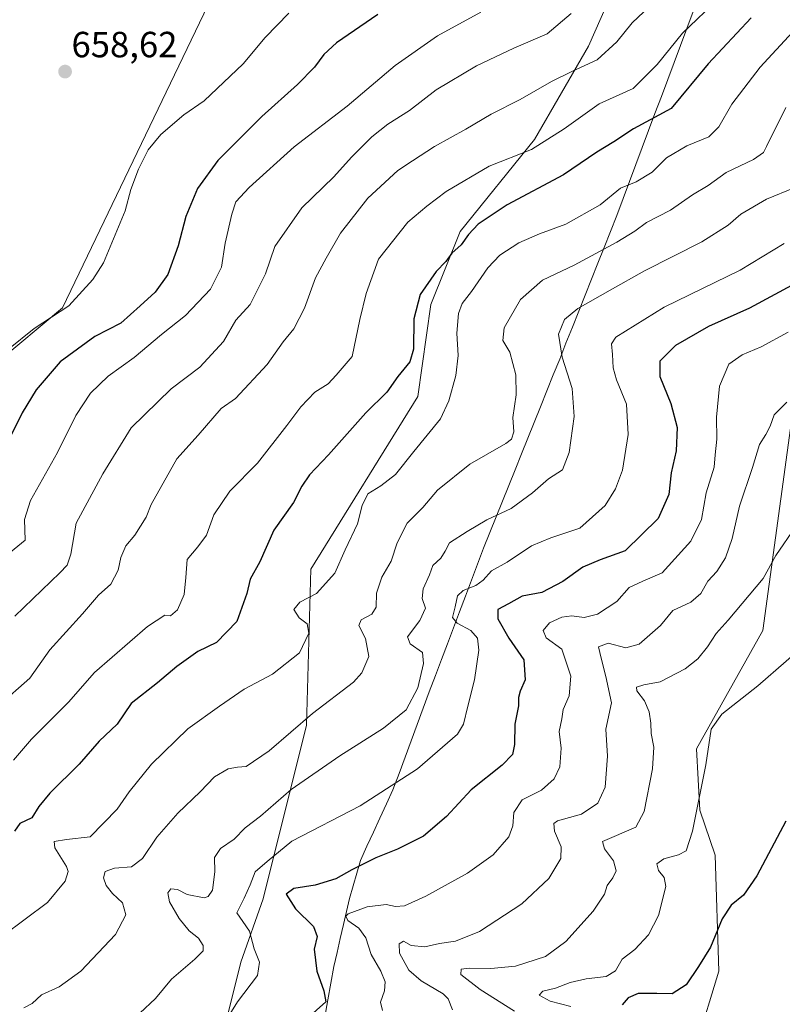
# Model space of a CAD drawing. Units: metres. Extents: x 617445 to 620890, y 4743314 to 4745686.
# Drawn here: x 619446 to 619656, y 4743570 to 4743841 of the extents above; entities that cross this region are included whole.
import ezdxf
from ezdxf.enums import TextEntityAlignment as Align

# ---------------------------------------------------------------- set-up
doc = ezdxf.new("R2010")
doc.units = ezdxf.units.M
doc.header["$MEASUREMENT"] = 0
for name, color, linetype, lineweight in [('Arbolado forestal CxS', 92, 'Continuous', 0), ('Carátula', 7, 'Continuous', 5), ('Cultivos herbáceos CxS', 92, 'Continuous', 0), ('Curva de nivel maestra', 36, 'Continuous', 30), ('Curva de nivel normal', 36, 'Continuous', 0), ('Entidad de ámbito territorial', 19, 'Continuous', 0), ('Entidad de ámbito territorial CxS', 92, 'Continuous', 0), ('Matorral CxS', 135, 'Continuous', 0), ('Punto de cota en terreno', 7, 'Continuous', 0), ('Rótulo de punto de cota en terreno', 19, 'Continuous', 0)]:
    doc.layers.add(name, color=color, linetype=linetype, lineweight=lineweight)
doc.styles.add('Arial', font='txt', dxfattribs={"height": 0.2})

# ---------------------------------------------------------------- blocks, each defined once
blk = doc.blocks.new('*U150')
at = {"layer": 'Cultivos herbáceos CxS', "color": 92, "linetype": 'Continuous', "lineweight": 0}
blk.add_polyline3d([(619854.03, 4743355.04, 587.43), (619449.43, 4743348.03, 573.19), (619449.43, 4743348.03, 573.19), (619448.41, 4743365.92, 576.15), (619458.87, 4743373.26, 575.44), (619468.65, 4743372.68, 573.74), (619496.43, 4743371.02, 568.51), (619526.1, 4743366.07, 561.77), (619534.48, 4743363.7, 559.88), (619550.12, 4743394.11, 561.27), (619551.86, 4743436.7, 564.96), (619562.29, 4743454.08, 563.86), (619578.8, 4743475.8, 566.69), (619596.83, 4743490.99, 567.16), (619607.48, 4743506, 568.78), (619612.21, 4743513.32, 569.64), (619632.23, 4743558.73, 572.16), (619638.39, 4743578.93, 572.73), (619637.39, 4743610.81, 576.35), (619633.16, 4743623.17, 578.85), (619632.23, 4743640.08, 580.14), (619650.46, 4743672.64, 581.19), (619658.94, 4743734.33, 588.19)], dxfattribs=at)
blk = doc.blocks.new('*U169')
at = {"layer": 'Curva de nivel normal', "color": 36, "linetype": 'Continuous', "lineweight": 0}
blk.add_polyline3d([(619572.95, 4743842.8, 645), (619560.97, 4743836.25, 645), (619549.39, 4743828.11, 645), (619536.19, 4743816.91, 645), (619521.57, 4743805.77, 645), (619509.18, 4743794.52, 645), (619505.52, 4743790.55, 645), (619504.4, 4743787.22, 645), (619502.62, 4743779.22, 645), (619501.6, 4743772.62, 645), (619498.53, 4743766.52, 645), (619491.71, 4743759.32, 645), (619485.11, 4743754.13, 645), (619477.52, 4743747.78, 645), (619470.35, 4743742.63, 645), (619465.52, 4743737.98, 645), (619461.47, 4743731.76, 645), (619456.47, 4743721.58, 645), (619449.07, 4743708.45, 645), (619447.38, 4743703.18, 645), (619447.53, 4743697.48, 645), (619443.5, 4743694.22, 645)], dxfattribs=at)
blk = doc.blocks.new('*U171')
at = {"layer": 'Curva de nivel normal', "color": 36, "linetype": 'Continuous', "lineweight": 0}
blk.add_polyline3d([(619617.74, 4743842.88, 635), (619614.58, 4743839.88, 635), (619610.34, 4743834.66, 635), (619604.96, 4743829.63, 635), (619598.1, 4743826.57, 635), (619592.34, 4743823.7, 635), (619583.77, 4743818.73, 635), (619575.8, 4743814.71, 635), (619568.8, 4743810.58, 635), (619560.14, 4743805.78, 635), (619554.13, 4743801.84, 635), (619550.1, 4743799.22, 635), (619541.79, 4743791.59, 635), (619534.27, 4743782, 635), (619530.34, 4743775.06, 635), (619527.41, 4743769.69, 635), (619524.37, 4743761.37, 635), (619521.47, 4743755.68, 635), (619518.58, 4743752.09, 635), (619514.11, 4743745.86, 635), (619505.47, 4743736.52, 635), (619501.46, 4743733.72, 635), (619495.12, 4743726.38, 635), (619489.27, 4743719.88, 635), (619482.23, 4743707.32, 635), (619480.86, 4743703.84, 635), (619477.76, 4743698.89, 635), (619475.28, 4743695.96, 635), (619473.84, 4743692.73, 635), (619473.16, 4743689.22, 635), (619471.14, 4743685.42, 635), (619467.7, 4743682.34, 635), (619463.29, 4743677.22, 635), (619454.39, 4743667.29, 635), (619448.84, 4743659.5, 635), (619440.24, 4743652.03, 635)], dxfattribs=at)
blk = doc.blocks.new('*U174')
at = {"layer": 'Curva de nivel normal', "color": 36, "linetype": 'Continuous', "lineweight": 0}
blk.add_polyline3d([(619597.78, 4743842.41, 640), (619591.13, 4743836.84, 640), (619581.96, 4743832.84, 640), (619571.77, 4743828.04, 640), (619560.61, 4743821.37, 640), (619553.34, 4743815.7, 640), (619547.3, 4743811.94, 640), (619542.89, 4743808.5, 640), (619537.31, 4743802.88, 640), (619532.5, 4743797.47, 640), (619523.67, 4743788.94, 640), (619516.23, 4743778.32, 640), (619513.68, 4743770.76, 640), (619509.43, 4743762.32, 640), (619505.56, 4743758.06, 640), (619502.08, 4743752.19, 640), (619495.61, 4743745.1, 640), (619487.71, 4743739.16, 640), (619476.7, 4743728.38, 640), (619468.9, 4743715.72, 640), (619461.63, 4743702.19, 640), (619460.12, 4743693.64, 640), (619459.11, 4743690.66, 640), (619457.12, 4743688.55, 640), (619444.75, 4743676.55, 640)], dxfattribs=at)
blk = doc.blocks.new('*U180')
at = {"layer": 'Curva de nivel normal', "color": 36, "linetype": 'Continuous', "lineweight": 0}
blk.add_polyline3d([(619659.15, 4743794.41, 610), (619651.54, 4743791.35, 610), (619644.47, 4743787.18, 610), (619640.93, 4743784.14, 610), (619633.68, 4743779.54, 610), (619617.98, 4743771.62, 610), (619608.5, 4743766.24, 610), (619599.6, 4743761.22, 610), (619595.92, 4743758.22, 610), (619594.32, 4743754.22, 610), (619595.32, 4743747.88, 610), (619598.06, 4743739.22, 610), (619598.62, 4743731.48, 610), (619597.19, 4743721.6, 610), (619595.36, 4743716.84, 610), (619591.54, 4743714.35, 610), (619587.14, 4743710.52, 610), (619581.24, 4743706.25, 610), (619574.54, 4743703.07, 610), (619569.2, 4743699.85, 610), (619564.3, 4743696.74, 610), (619563.14, 4743694.46, 610), (619561.94, 4743692.53, 610), (619559.76, 4743690.52, 610), (619558.82, 4743687.93, 610), (619557.02, 4743684.1, 610), (619556.81, 4743681.47, 610), (619557.71, 4743678.74, 610), (619556.16, 4743675.38, 610), (619552.73, 4743670.92, 610), (619553.47, 4743668.96, 610), (619556.89, 4743666.63, 610), (619557.17, 4743663.53, 610), (619555.57, 4743656.88, 610), (619552.34, 4743650.85, 610), (619546.16, 4743645.74, 610), (619534.09, 4743638.18, 610), (619520.71, 4743628.88, 610), (619512.32, 4743621.55, 610), (619508.07, 4743618.31, 610), (619505.07, 4743615.26, 610), (619501.27, 4743612.64, 610), (619499.62, 4743610.22, 610), (619499.75, 4743606.22, 610), (619499.07, 4743601.22, 610), (619497.91, 4743599.41, 610), (619496.85, 4743599.12, 610), (619492.16, 4743600, 610), (619489.47, 4743601.4, 610), (619487.66, 4743601.54, 610), (619486.79, 4743600.42, 610), (619487.29, 4743597.97, 610), (619489.9, 4743593.42, 610), (619492.69, 4743590.03, 610), (619495.21, 4743588.01, 610), (619496.5, 4743585.97, 610), (619496.5, 4743584.5, 610), (619494.26, 4743582.19, 610), (619487.81, 4743576.74, 610), (619483.39, 4743571.41, 610), (619479.08, 4743567.35, 610)], dxfattribs=at)
blk = doc.blocks.new('*U181')
at = {"layer": 'Curva de nivel normal', "color": 36, "linetype": 'Continuous', "lineweight": 0}
blk.add_polyline3d([(619658.67, 4743837.32, 620), (619649.73, 4743827.64, 620), (619641.96, 4743817.43, 620), (619638.36, 4743811.22, 620), (619635.61, 4743808.5, 620), (619629.64, 4743806.04, 620), (619623.96, 4743802.68, 620), (619620.08, 4743798.78, 620), (619615.62, 4743796.06, 620), (619611.37, 4743794.39, 620), (619605.74, 4743789.78, 620), (619596.26, 4743784.44, 620), (619589.02, 4743781.8, 620), (619583.36, 4743779.33, 620), (619578.14, 4743775.9, 620), (619574.86, 4743772.41, 620), (619570.38, 4743765.96, 620), (619567.76, 4743762.64, 620), (619566.8, 4743759.89, 620), (619566.32, 4743754.44, 620), (619566.64, 4743748.29, 620), (619566.08, 4743742.82, 620), (619564.08, 4743735.81, 620), (619561.83, 4743730.89, 620), (619554.47, 4743721.9, 620), (619549.47, 4743715.58, 620), (619545.45, 4743712.41, 620), (619541.85, 4743710.27, 620), (619540.27, 4743706.99, 620), (619539.03, 4743701.99, 620), (619535.59, 4743694.88, 620), (619532.74, 4743688.46, 620), (619527.67, 4743682.85, 620), (619523.14, 4743680.46, 620), (619521.44, 4743678.45, 620), (619522.95, 4743676.14, 620), (619525.12, 4743674.45, 620), (619525.61, 4743671.88, 620), (619523.06, 4743666.47, 620), (619515.6, 4743660.59, 620), (619507.8, 4743656.48, 620), (619501.02, 4743651.78, 620), (619492.34, 4743645.54, 620), (619482.36, 4743635.83, 620), (619476.14, 4743628.25, 620), (619472.86, 4743623.44, 620), (619465.47, 4743615.9, 620), (619458.95, 4743615.11, 620), (619455.51, 4743614.56, 620), (619455.71, 4743612.86, 620), (619458.93, 4743607.67, 620), (619459.42, 4743606.3, 620), (619458.56, 4743603.66, 620), (619453.75, 4743597.76, 620), (619441.4, 4743588.65, 620)], dxfattribs=at)
blk = doc.blocks.new('*U193')
at = {"layer": 'Curva de nivel normal', "color": 36, "linetype": 'Continuous', "lineweight": 0}
blk.add_polyline3d([(619656.34, 4743779.16, 605), (619644.29, 4743771.79, 605), (619623.32, 4743761.65, 605), (619610.06, 4743753.34, 605), (619608.87, 4743751.48, 605), (619609.12, 4743748.61, 605), (619609.3, 4743744.92, 605), (619610.2, 4743741.64, 605), (619612.99, 4743734.91, 605), (619613.48, 4743726.55, 605), (619611.87, 4743716.79, 605), (619609.96, 4743711.62, 605), (619607.1, 4743707.08, 605), (619600.16, 4743700.79, 605), (619592.14, 4743698.1, 605), (619586.82, 4743695.97, 605), (619580.18, 4743691.41, 605), (619575.82, 4743689.1, 605), (619573.56, 4743686.5, 605), (619571.5, 4743685.01, 605), (619568.04, 4743683.66, 605), (619566.47, 4743682.14, 605), (619565.86, 4743679.13, 605), (619565.16, 4743676.24, 605), (619566.43, 4743674.63, 605), (619570.15, 4743672.6, 605), (619572.03, 4743670.55, 605), (619572.4, 4743667.2, 605), (619571.21, 4743659.08, 605), (619569.3, 4743651.86, 605), (619568.11, 4743646.91, 605), (619566.51, 4743644.13, 605), (619555.47, 4743634.55, 605), (619539.7, 4743624.41, 605), (619520.91, 4743614.64, 605), (619514.16, 4743609.07, 605), (619510.8, 4743606.22, 605), (619509.42, 4743602.66, 605), (619507.78, 4743598.97, 605), (619505.8, 4743594.99, 605), (619507.45, 4743592.55, 605), (619509.24, 4743589.88, 605), (619510.6, 4743585.01, 605), (619512.03, 4743581.38, 605), (619511.46, 4743577.68, 605), (619505.95, 4743570.48, 605), (619501.31, 4743562.93, 605)], dxfattribs=at)
blk = doc.blocks.new('*U199')
at = {"layer": 'Curva de nivel normal', "color": 36, "linetype": 'Continuous', "lineweight": 0}
blk.add_polyline3d([(619638.54, 4743846.83, 630), (619628.38, 4743836.96, 630), (619621.45, 4743828.34, 630), (619614.8, 4743821.82, 630), (619605.47, 4743817.56, 630), (619595.82, 4743810.68, 630), (619586.87, 4743805.02, 630), (619575.17, 4743800.4, 630), (619563.34, 4743793.47, 630), (619558.06, 4743789.4, 630), (619552.83, 4743785, 630), (619544.8, 4743774.82, 630), (619541.42, 4743765.36, 630), (619539.6, 4743758.2, 630), (619537.51, 4743748.04, 630), (619533.16, 4743742.88, 630), (619530.89, 4743740.52, 630), (619527.24, 4743738.21, 630), (619523.38, 4743734.22, 630), (619519.54, 4743729.05, 630), (619511.47, 4743718.71, 630), (619503.89, 4743710.97, 630), (619499.42, 4743704.49, 630), (619497.44, 4743698.84, 630), (619495.1, 4743695.64, 630), (619492.1, 4743692.17, 630), (619491.8, 4743687.22, 630), (619491.31, 4743682.51, 630), (619489.49, 4743678.32, 630), (619487.56, 4743676.64, 630), (619485.98, 4743676.85, 630), (619481.2, 4743673.71, 630), (619466.63, 4743661.12, 630), (619459.47, 4743652.89, 630), (619449.26, 4743642.72, 630), (619444.32, 4743636.98, 630)], dxfattribs=at)
blk = doc.blocks.new('*U201')
at = {"layer": 'Curva de nivel maestra', "color": 36, "linetype": 'Continuous', "lineweight": 30}
blk.add_polyline3d([(619544.59, 4743842.17, 650), (619533.24, 4743834.3, 650), (619529.77, 4743831.11, 650), (619527.14, 4743827.65, 650), (619522.47, 4743822.91, 650), (619512.69, 4743814.09, 650), (619500.6, 4743801.97, 650), (619494.98, 4743794.22, 650), (619491.73, 4743786.55, 650), (619489.69, 4743778.44, 650), (619486.79, 4743770.62, 650), (619483.36, 4743765.78, 650), (619479.23, 4743761.97, 650), (619473.86, 4743757.18, 650), (619466.71, 4743753.5, 650), (619457.16, 4743746.54, 650), (619450.63, 4743738.88, 650), (619446.73, 4743732.55, 650), (619443.44, 4743725.88, 650)], dxfattribs=at)
blk = doc.blocks.new('*U205')
at = {"layer": 'Curva de nivel maestra', "color": 36, "linetype": 'Continuous', "lineweight": 30}
blk.add_polyline3d([(619659.56, 4743768.24, 600), (619646.82, 4743761.34, 600), (619635.56, 4743756.32, 600), (619626.47, 4743751.04, 600), (619622.14, 4743746.75, 600), (619622.16, 4743742.51, 600), (619625.21, 4743735.14, 600), (619626.93, 4743728.48, 600), (619626.63, 4743722.08, 600), (619625.28, 4743716.02, 600), (619624.66, 4743710.07, 600), (619621.74, 4743703.45, 600), (619612.61, 4743694.53, 600), (619605.73, 4743692.13, 600), (619601.01, 4743690.1, 600), (619595.48, 4743686.15, 600), (619589.66, 4743683.12, 600), (619584.27, 4743682.08, 600), (619580.56, 4743679.99, 600), (619577.59, 4743678.41, 600), (619577.56, 4743675.88, 600), (619580.66, 4743670.55, 600), (619584.73, 4743664.55, 600), (619585.16, 4743659.09, 600), (619583.75, 4743655.98, 600), (619583.27, 4743654.2, 600), (619583.24, 4743651.9, 600), (619582.25, 4743646.83, 600), (619582.18, 4743641.29, 600), (619581.67, 4743638.55, 600), (619578.76, 4743635.58, 600), (619570.28, 4743628.77, 600), (619563.47, 4743621.46, 600), (619557.14, 4743616.09, 600), (619549.97, 4743612.43, 600), (619544, 4743610.13, 600), (619537.4, 4743606.83, 600), (619533, 4743604.31, 600), (619527.34, 4743602.56, 600), (619521.5, 4743601.68, 600), (619519.41, 4743600.05, 600), (619521.92, 4743596.06, 600), (619526.87, 4743591.18, 600), (619527.9, 4743588.41, 600), (619527.05, 4743585, 600), (619527.78, 4743578.86, 600), (619529.76, 4743573.49, 600), (619530.27, 4743570.48, 600), (619525.15, 4743565.86, 600)], dxfattribs=at)
blk = doc.blocks.new('*U208')
at = {"layer": 'Curva de nivel maestra', "color": 36, "linetype": 'Continuous', "lineweight": 30}
blk.add_polyline3d([(619647.32, 4743841.22, 625), (619635.47, 4743828.55, 625), (619625.28, 4743816.24, 625), (619614.88, 4743810.69, 625), (619609.47, 4743807.12, 625), (619604.84, 4743804.27, 625), (619595.68, 4743798.04, 625), (619580.12, 4743789.74, 625), (619572.21, 4743784.43, 625), (619569.51, 4743781.6, 625), (619567.5, 4743778.76, 625), (619564.98, 4743776.45, 625), (619563.3, 4743774.14, 625), (619560.64, 4743771.46, 625), (619556.22, 4743765.07, 625), (619554.48, 4743758.39, 625), (619554.42, 4743750.09, 625), (619553.36, 4743746.55, 625), (619550.05, 4743742.55, 625), (619547.04, 4743738.23, 625), (619541.24, 4743732.55, 625), (619531, 4743721, 625), (619525.81, 4743715.47, 625), (619523.66, 4743712.34, 625), (619521.38, 4743707.88, 625), (619515.94, 4743700.22, 625), (619512.1, 4743691.55, 625), (619509.49, 4743686.79, 625), (619508.53, 4743682.85, 625), (619505.8, 4743675.12, 625), (619500.21, 4743669.37, 625), (619495.1, 4743666.82, 625), (619489.3, 4743662.7, 625), (619483.96, 4743658.22, 625), (619476.76, 4743652.55, 625), (619472.88, 4743646.88, 625), (619467.96, 4743642.21, 625), (619462.41, 4743635.86, 625), (619454.39, 4743627.88, 625), (619451.32, 4743624.22, 625), (619449.4, 4743621.06, 625), (619446.06, 4743619.57, 625), (619444.63, 4743617.39, 625)], dxfattribs=at)
blk = doc.blocks.new('5PATER')
at = {"layer": 'Carátula', "linetype": 'Continuous', "lineweight": 5}
h = blk.add_hatch(color=250, dxfattribs=at)
edge = h.paths.add_edge_path()
edge.add_ellipse((0, 0.01), major_axis=(-1.33, -1.34), ratio=0.999422, start_angle=0, end_angle=360)

msp = doc.modelspace()

# ---------------------------------------------------------------- linework, layer by layer
at = {"layer": 'Arbolado forestal CxS', "color": 92, "linetype": 'Continuous', "lineweight": 0}
for points in [[(619445.57, 4743843.92, 656.94), (619472.77, 4743884.38, 658.97), (619487.42, 4743905.3, 660.49), (619499.28, 4743924.83, 660.38), (619483.24, 4743939.48, 651.72), (619469.98, 4743959.01, 645.13), (619489.52, 4743970.17, 650.43), (619503.47, 4743975.05, 654.26), (619506.64, 4743976.05, 655.4), (619511.82, 4743977.66, 657.24), (619530.73, 4743973.97, 660.15), (619533.29, 4743939.57, 657.56), (619524.53, 4743895.92, 666.16), (619497.84, 4743844.6, 658.05), (619457.8, 4743761.45, 653.17), (619433.16, 4743740.92, 654.49)], [(619533.29, 4743939.57, 657.56), (619524.53, 4743895.92, 666.16), (619497.84, 4743844.6, 658.05), (619457.8, 4743761.45, 653.17), (619433.16, 4743740.92, 654.49), (619402.11, 4743698.06, 652.53), (619379.01, 4743672.4, 648.94), (619365.67, 4743666.75, 647.8), (619347.7, 4743670.35, 648.4), (619325.63, 4743675.99, 648.82), (619298.94, 4743687.8, 648.77), (619232.89, 4743721.66, 639.21), (619187.35, 4743724.7, 624.98), (619153.45, 4743723.18, 611.36), (619120.12, 4743716.03, 597.95), (619088.68, 4743710.02, 586.04), (619053.26, 4743702.43, 572.52), (619016.71, 4743692.68, 554.99), (618993.05, 4743692.64, 548.52)], [(619533.29, 4743939.57, 657.56), (619524.53, 4743895.92, 666.16), (619497.84, 4743844.6, 658.05), (619457.8, 4743761.45, 653.17), (619433.16, 4743740.92, 654.49), (619402.11, 4743698.06, 652.53), (619379.01, 4743672.4, 648.94), (619365.67, 4743666.75, 647.8), (619347.7, 4743670.35, 648.4), (619325.63, 4743675.99, 648.82), (619298.94, 4743687.8, 648.77), (619232.89, 4743721.66, 639.21), (619187.35, 4743724.7, 624.98), (619153.45, 4743723.18, 611.36), (619120.12, 4743716.03, 597.95), (619088.68, 4743710.02, 586.04), (619053.26, 4743702.43, 572.52), (619016.71, 4743692.68, 554.99), (618993.05, 4743692.64, 548.52)], [(619433.16, 4743740.92, 654.49), (619457.8, 4743761.45, 653.17), (619497.84, 4743844.6, 658.05), (619524.53, 4743895.92, 666.16), (619533.29, 4743939.57, 657.56), (619540.59, 4743937.27, 656.63), (619556.52, 4743939.84, 652.74), (619557.5, 4743939.81, 652.53), (619559.67, 4743939.74, 651.86), (619573.49, 4743939.32, 647.86), (619616.14, 4743923.25, 634.39), (619638.77, 4743914.65, 628.25), (619620.64, 4743874.4, 639.67), (619602.53, 4743833.43, 635.36), (619587.72, 4743807.77, 629.21), (619567.21, 4743782.43, 623.63), (619559.17, 4743762.32, 621.8), (619555.55, 4743736.99, 621.43), (619526.19, 4743689.53, 620.39), (619524.92, 4743646.6, 612.68), (619513.07, 4743598.78, 602.62), (619506.88, 4743581.35, 605.87), (619499.94, 4743553.31, 601.7)], [(619638.77, 4743914.65, 628.25), (619620.64, 4743874.4, 639.67), (619602.53, 4743833.43, 635.36), (619587.72, 4743807.77, 629.21), (619567.21, 4743782.43, 623.63), (619559.17, 4743762.32, 621.8), (619555.55, 4743736.99, 621.43), (619526.19, 4743689.53, 620.39), (619524.92, 4743646.6, 612.68), (619513.07, 4743598.78, 602.62), (619506.88, 4743581.35, 605.87), (619499.94, 4743553.31, 601.7)]]:
    msp.add_polyline3d(points, dxfattribs=at)
at = {"layer": 'Cultivos herbáceos CxS', "color": 92, "linetype": 'Continuous', "lineweight": 0}
msp.add_polyline3d([(619638.77, 4743914.65, 628.25), (619655.73, 4743906.94, 622.76), (619673.77, 4743891.04, 615.97), (619689.88, 4743873.32, 610.14), (619701.94, 4743835.52, 604.53), (619679.37, 4743810.94, 604.22), (619691.48, 4743793.69, 598.75), (619692.29, 4743768.36, 591.74), (619677.81, 4743758.3, 590.92), (619658.94, 4743734.33, 588.19), (619650.46, 4743672.64, 581.19), (619632.23, 4743640.08, 580.14), (619633.16, 4743623.17, 578.85), (619637.39, 4743610.81, 576.35), (619638.39, 4743578.93, 572.73), (619632.23, 4743558.73, 572.16), (619612.21, 4743513.32, 569.64), (619607.48, 4743506, 568.78)], dxfattribs=at)
at = {"layer": 'Curva de nivel maestra', "color": 36, "linetype": 'Continuous', "lineweight": 30}
msp.add_polyline3d([(619656.82, 4743620.22, 575), (619648.82, 4743605.1, 575), (619645.16, 4743599.81, 575), (619641.83, 4743597.04, 575), (619639.36, 4743593.29, 575), (619636.12, 4743585.55, 575), (619632.77, 4743580.22, 575), (619629.39, 4743575.16, 575), (619625.53, 4743572.7, 575), (619621.34, 4743572.76, 575), (619616.19, 4743572.72, 575), (619613.47, 4743571.58, 575), (619611.78, 4743569.63, 575)], dxfattribs=at)
at = {"layer": 'Curva de nivel normal', "color": 36, "linetype": 'Continuous', "lineweight": 0}
for points in [[(619442.98, 4743750.08, 655), (619450.07, 4743755.73, 655), (619459.53, 4743761.97, 655), (619466.17, 4743769.19, 655), (619469.14, 4743773.83, 655), (619475.05, 4743788.08, 655), (619476.64, 4743793.96, 655), (619478.71, 4743799.58, 655), (619481.43, 4743804.88, 655), (619484.86, 4743809.08, 655), (619491.23, 4743814.52, 655), (619496.8, 4743818.37, 655), (619507.5, 4743828.54, 655), (619513.56, 4743835.8, 655), (619520.14, 4743842.53, 655)], [(619656.85, 4743816.52, 615), (619651.55, 4743805.78, 615), (619650.68, 4743804.18, 615), (619647.93, 4743802.22, 615), (619640.42, 4743798.69, 615), (619635.47, 4743795.12, 615), (619631.14, 4743792.48, 615), (619625.14, 4743788.32, 615), (619618.47, 4743784.92, 615), (619615.27, 4743782.52, 615), (619610.34, 4743779.48, 615), (619598.6, 4743773.13, 615), (619589.86, 4743769.07, 615), (619583.83, 4743763.7, 615), (619579.33, 4743755.88, 615), (619579.01, 4743752.46, 615), (619580.87, 4743749.19, 615), (619582.51, 4743743.03, 615), (619582.62, 4743737.5, 615), (619581.74, 4743731.23, 615), (619581.96, 4743727.33, 615), (619581.33, 4743725.3, 615), (619579.82, 4743724.05, 615), (619569.92, 4743718.45, 615), (619561.02, 4743711.27, 615), (619556.98, 4743706.53, 615), (619552.64, 4743702.21, 615), (619549.87, 4743696.74, 615), (619548.25, 4743691.76, 615), (619545.73, 4743687.27, 615), (619544.21, 4743682.93, 615), (619544.1, 4743679.05, 615), (619542.94, 4743677.12, 615), (619540.04, 4743675.59, 615), (619539.4, 4743674.04, 615), (619541.22, 4743670.46, 615), (619542.09, 4743665.51, 615), (619540.14, 4743660.98, 615), (619537.93, 4743658.46, 615), (619526.6, 4743649.8, 615), (619514.69, 4743639.53, 615), (619508.35, 4743635.23, 615), (619505.96, 4743635.02, 615), (619503.45, 4743634.56, 615), (619499.68, 4743632.4, 615), (619495.75, 4743628.25, 615), (619489.56, 4743622.42, 615), (619483.79, 4743615.79, 615), (619479.8, 4743609.92, 615), (619476.8, 4743607.57, 615), (619472.1, 4743607.2, 615), (619469.56, 4743606.35, 615), (619469.13, 4743604.55, 615), (619469.86, 4743602.52, 615), (619471.6, 4743600.31, 615), (619474.35, 4743597.75, 615), (619475.25, 4743594.44, 615), (619472.45, 4743588.96, 615), (619462.9, 4743578.87, 615), (619456.88, 4743574.63, 615), (619452.07, 4743572.4, 615), (619449.49, 4743569.98, 615), (619447.22, 4743568.82, 615)], [(619545.88, 4743568.08, 595), (619545.34, 4743570.41, 595), (619546.45, 4743573.53, 595), (619546.6, 4743575.96, 595), (619545.39, 4743578.92, 595), (619542.79, 4743583.48, 595), (619541.32, 4743588.07, 595), (619539.34, 4743590.75, 595), (619536.35, 4743592.81, 595), (619535.77, 4743594.03, 595), (619536.4, 4743594.67, 595), (619541.68, 4743596.63, 595), (619546.86, 4743597.23, 595), (619549.46, 4743596.7, 595), (619551.96, 4743596.92, 595), (619557.82, 4743599.56, 595), (619569.22, 4743605.88, 595), (619576.28, 4743610.88, 595), (619580.66, 4743615.88, 595), (619581.77, 4743618.91, 595), (619581.97, 4743622.6, 595), (619584.27, 4743626.05, 595), (619589.57, 4743628.73, 595), (619593.12, 4743631.78, 595), (619594.62, 4743635.09, 595), (619595.01, 4743640.22, 595), (619594.44, 4743644.84, 595), (619595.22, 4743648.3, 595), (619595.58, 4743650.88, 595), (619597.19, 4743654.66, 595), (619597.64, 4743660.05, 595), (619595.2, 4743667.54, 595), (619590.86, 4743670.6, 595), (619590.07, 4743672.6, 595), (619591.85, 4743674.74, 595), (619595.18, 4743676.32, 595), (619597.97, 4743676.64, 595), (619601.32, 4743676.24, 595), (619604.99, 4743677.13, 595), (619610.35, 4743680.62, 595), (619613.74, 4743684.47, 595), (619617.52, 4743686.22, 595), (619622.78, 4743688.54, 595), (619630.74, 4743697.22, 595), (619633.61, 4743703.22, 595), (619634.94, 4743710.55, 595), (619637.15, 4743717.55, 595), (619637.42, 4743720.99, 595), (619637.86, 4743725.33, 595), (619637.74, 4743731.35, 595), (619638.6, 4743739.89, 595), (619641.12, 4743745.88, 595), (619644.83, 4743748.48, 595), (619650, 4743750.65, 595), (619657.5, 4743754.7, 595)], [(619565.12, 4743568.24, 590), (619563.96, 4743571.27, 590), (619562.58, 4743572.63, 590), (619556.47, 4743576.25, 590), (619553.1, 4743579.22, 590), (619550.51, 4743583.88, 590), (619550.49, 4743586.41, 590), (619551.63, 4743587.19, 590), (619553.8, 4743585.99, 590), (619557.47, 4743585.6, 590), (619561.53, 4743586.55, 590), (619565.94, 4743587.15, 590), (619572.51, 4743589.82, 590), (619584.18, 4743597.39, 590), (619591.65, 4743604.43, 590), (619594.94, 4743609.88, 590), (619595.06, 4743613.11, 590), (619593.2, 4743617.44, 590), (619593.03, 4743619.58, 590), (619593.99, 4743620.31, 590), (619600.63, 4743622.14, 590), (619605.11, 4743625.13, 590), (619607.17, 4743629.56, 590), (619607.78, 4743638.02, 590), (619607.3, 4743645.51, 590), (619608.85, 4743652.71, 590), (619607.3, 4743660, 590), (619606.01, 4743665.01, 590), (619605.28, 4743668.19, 590), (619607.98, 4743669.13, 590), (619612.8, 4743667.86, 590), (619616.47, 4743668.86, 590), (619622.37, 4743674, 590), (619625.74, 4743678.17, 590), (619630.7, 4743680.46, 590), (619633.42, 4743682.84, 590), (619635.33, 4743686.21, 590), (619637.81, 4743688.88, 590), (619640.24, 4743692.66, 590), (619642.04, 4743697.94, 590), (619644.04, 4743706.89, 590), (619647.64, 4743717.51, 590), (619649.55, 4743723.84, 590), (619651.32, 4743726.54, 590), (619652.56, 4743728.84, 590), (619653.66, 4743731.97, 590), (619657.14, 4743735.5, 590)], [(619659.47, 4743701.12, 585), (619654.04, 4743693.24, 585), (619650.62, 4743686.97, 585), (619640.99, 4743675.48, 585), (619637.64, 4743671.86, 585), (619635.31, 4743668.18, 585), (619632.62, 4743664.81, 585), (619629.14, 4743662.08, 585), (619622.26, 4743658.54, 585), (619617.8, 4743657.66, 585), (619615.79, 4743657.04, 585), (619615.86, 4743656.02, 585), (619617.91, 4743653.32, 585), (619619.19, 4743650.27, 585), (619619.72, 4743647.13, 585), (619619.74, 4743644.27, 585), (619620.55, 4743640.54, 585), (619620.16, 4743634.55, 585), (619617.86, 4743622.88, 585), (619615.55, 4743618.55, 585), (619606.42, 4743614.55, 585), (619606.91, 4743612.57, 585), (619609.4, 4743609.22, 585), (619610.18, 4743606.55, 585), (619609.25, 4743604.55, 585), (619607.69, 4743602.52, 585), (619606.93, 4743600.09, 585), (619603.85, 4743595.4, 585), (619596.31, 4743587.08, 585), (619590.74, 4743582.93, 585), (619582.47, 4743580.29, 585), (619575.69, 4743579.6, 585), (619569.67, 4743579.73, 585), (619567.51, 4743579.47, 585), (619567.42, 4743578.02, 585), (619572.7, 4743573.82, 585), (619582.22, 4743567.93, 585)], [(619664.75, 4743671.03, 580), (619649.11, 4743657.45, 580), (619639.26, 4743649.6, 580), (619636.31, 4743645.53, 580), (619634.81, 4743635.71, 580), (619631.12, 4743617.42, 580), (619629.37, 4743612.02, 580), (619627.3, 4743610.94, 580), (619623.27, 4743609.78, 580), (619621.31, 4743608.44, 580), (619621.79, 4743606.63, 580), (619623.36, 4743604.66, 580), (619623.84, 4743602.24, 580), (619621.82, 4743594.22, 580), (619619.02, 4743588.88, 580), (619615.28, 4743584.88, 580), (619611.79, 4743582.22, 580), (619609.97, 4743579, 580), (619607.39, 4743577.42, 580), (619601.92, 4743576.77, 580), (619597.47, 4743575.76, 580), (619593.47, 4743574.22, 580), (619589.94, 4743573.38, 580), (619589, 4743572.34, 580), (619592.02, 4743570.63, 580), (619597.64, 4743569.16, 580)]]:
    msp.add_polyline3d(points, dxfattribs=at)
at = {"layer": 'Entidad de ámbito territorial', "color": 19, "linetype": 'Continuous', "lineweight": 0}
msp.add_polyline3d([(619631.35, 4743842.97, 630.88), (619629.6, 4743838.29, 629.73), (619627.84, 4743833.61, 628.98), (619626.09, 4743828.94, 628.26), (619624.34, 4743824.26, 627.63), (619622.59, 4743819.58, 627.21), (619620.83, 4743814.9, 625.81), (619619.08, 4743810.22, 623.6), (619617.33, 4743805.54, 622.29), (619615.58, 4743800.87, 621.52), (619613.82, 4743796.19, 619.97), (619612.07, 4743791.51, 618.67), (619610.32, 4743786.83, 617.78), (619608.57, 4743782.44, 616.33), (619606.83, 4743778.05, 614.69), (619605.08, 4743773.67, 613.12), (619603.34, 4743769.28, 611.87), (619601.59, 4743764.89, 610.79), (619599.84, 4743760.51, 609.48), (619598.1, 4743756.12, 608.88), (619596.35, 4743751.73, 609.24), (619594.61, 4743747.34, 609.99), (619592.86, 4743742.96, 611.31), (619591.12, 4743738.57, 612.3), (619589.37, 4743734.18, 612.81), (619587.63, 4743729.86, 613.01), (619585.88, 4743725.53, 613.31), (619584.14, 4743721.21, 612.97), (619582.39, 4743716.89, 611.99), (619580.65, 4743712.56, 611.4), (619578.9, 4743708.24, 610.79), (619577.16, 4743703.92, 609.56), (619575.41, 4743699.59, 608.42), (619573.67, 4743695.27, 607.05), (619572.01, 4743690.89, 606.23), (619570.36, 4743686.51, 605.52), (619568.7, 4743682.13, 603.96), (619567.04, 4743677.76, 604.28), (619565.39, 4743673.38, 605.67), (619563.73, 4743669, 607.5), (619562.08, 4743664.62, 608.1), (619560.42, 4743660.24, 608.41), (619558.75, 4743655.75, 608.54), (619557.08, 4743651.26, 608.63), (619555.41, 4743646.77, 608.19), (619553.75, 4743642.27, 607.28), (619552.08, 4743637.78, 606.42), (619550.41, 4743633.29, 605.38), (619548.74, 4743628.8, 604.55), (619546.95, 4743624.92, 603.96), (619545.17, 4743621.03, 603.24), (619543.38, 4743617.15, 602.39), (619541.6, 4743613.26, 601.36), (619539.81, 4743609.38, 600.15), (619538.79, 4743605.88, 599.35), (619537.78, 4743602.38, 598.33), (619536.76, 4743598.88, 596.56), (619535.95, 4743595.29, 595.34), (619535.13, 4743591.7, 595.91), (619534.26, 4743587.87, 597.73), (619533.39, 4743584.04, 598.13), (619532.52, 4743580.21, 598.48), (619531.67, 4743575.6, 598.79), (619530.83, 4743570.99, 599.28), (619529.98, 4743566.38, 598.91)], dxfattribs=at)
msp.add_polyline3d([(619631.35, 4743842.97, 630.88), (619629.6, 4743838.29, 629.73), (619627.84, 4743833.61, 628.98), (619626.09, 4743828.94, 628.26), (619624.34, 4743824.26, 627.63), (619622.59, 4743819.58, 627.21), (619620.83, 4743814.9, 625.81), (619619.08, 4743810.22, 623.6), (619617.33, 4743805.54, 622.29), (619615.58, 4743800.87, 621.52), (619613.82, 4743796.19, 619.97), (619612.07, 4743791.51, 618.67), (619610.32, 4743786.83, 617.78), (619608.57, 4743782.44, 616.33), (619606.83, 4743778.05, 614.69), (619605.08, 4743773.67, 613.12), (619603.34, 4743769.28, 611.87), (619601.59, 4743764.89, 610.79), (619599.84, 4743760.51, 609.48), (619598.1, 4743756.12, 608.88), (619596.35, 4743751.73, 609.24), (619594.61, 4743747.34, 609.99), (619592.86, 4743742.96, 611.31), (619591.12, 4743738.57, 612.3), (619589.37, 4743734.18, 612.81), (619587.63, 4743729.86, 613.01), (619585.88, 4743725.53, 613.31), (619584.14, 4743721.21, 612.97), (619582.39, 4743716.89, 611.99), (619580.65, 4743712.56, 611.4), (619578.9, 4743708.24, 610.79), (619577.16, 4743703.92, 609.56), (619575.41, 4743699.59, 608.42), (619573.67, 4743695.27, 607.05), (619572.01, 4743690.89, 606.23), (619570.36, 4743686.51, 605.52), (619568.7, 4743682.13, 603.96), (619567.04, 4743677.76, 604.28), (619565.39, 4743673.38, 605.67), (619563.73, 4743669, 607.5), (619562.08, 4743664.62, 608.1), (619560.42, 4743660.24, 608.41), (619558.75, 4743655.75, 608.54), (619557.08, 4743651.26, 608.63), (619555.41, 4743646.77, 608.19), (619553.75, 4743642.27, 607.28), (619552.08, 4743637.78, 606.42), (619550.41, 4743633.29, 605.38), (619548.74, 4743628.8, 604.55), (619546.95, 4743624.92, 603.96), (619545.17, 4743621.03, 603.24), (619543.38, 4743617.15, 602.39), (619541.6, 4743613.26, 601.36), (619539.81, 4743609.38, 600.15), (619538.79, 4743605.88, 599.35), (619537.78, 4743602.38, 598.33), (619536.76, 4743598.88, 596.56), (619535.95, 4743595.29, 595.34), (619535.13, 4743591.7, 595.91), (619534.26, 4743587.87, 597.73), (619533.39, 4743584.04, 598.13), (619532.52, 4743580.21, 598.48), (619531.67, 4743575.6, 598.79), (619530.83, 4743570.99, 599.28), (619529.98, 4743566.38, 598.91)], dxfattribs=at)
at = {"layer": 'Entidad de ámbito territorial CxS', "color": 92, "linetype": 'Continuous', "lineweight": 0}
for points in [[(619631.35, 4743842.97, 630.88), (619629.6, 4743838.29, 629.73), (619627.84, 4743833.61, 628.98), (619626.09, 4743828.94, 628.26), (619624.34, 4743824.26, 627.63), (619622.59, 4743819.58, 627.21), (619620.83, 4743814.9, 625.81), (619619.08, 4743810.22, 623.6), (619617.33, 4743805.54, 622.29), (619615.58, 4743800.87, 621.52), (619613.82, 4743796.19, 619.97), (619612.07, 4743791.51, 618.67), (619610.32, 4743786.83, 617.78), (619608.57, 4743782.44, 616.33), (619606.83, 4743778.05, 614.69), (619605.08, 4743773.67, 613.12), (619603.34, 4743769.28, 611.87), (619601.59, 4743764.89, 610.79), (619599.84, 4743760.51, 609.48), (619598.1, 4743756.12, 608.88), (619596.35, 4743751.73, 609.24), (619594.61, 4743747.34, 609.99), (619592.86, 4743742.96, 611.31), (619591.12, 4743738.57, 612.3), (619589.37, 4743734.18, 612.81), (619587.63, 4743729.86, 613.01), (619585.88, 4743725.53, 613.31), (619584.14, 4743721.21, 612.97), (619582.39, 4743716.89, 611.99), (619580.65, 4743712.56, 611.4), (619578.9, 4743708.24, 610.79), (619577.16, 4743703.92, 609.56), (619575.41, 4743699.59, 608.42), (619573.67, 4743695.27, 607.05), (619572.01, 4743690.89, 606.23), (619570.36, 4743686.51, 605.52), (619568.7, 4743682.13, 603.96), (619567.04, 4743677.76, 604.28), (619565.39, 4743673.38, 605.67), (619563.73, 4743669, 607.5), (619562.08, 4743664.62, 608.1), (619560.42, 4743660.24, 608.41), (619558.75, 4743655.75, 608.54), (619557.08, 4743651.26, 608.63), (619555.41, 4743646.77, 608.19), (619553.75, 4743642.27, 607.28), (619552.08, 4743637.78, 606.42), (619550.41, 4743633.29, 605.38), (619548.74, 4743628.8, 604.55), (619546.95, 4743624.92, 603.96), (619545.17, 4743621.03, 603.24), (619543.38, 4743617.15, 602.39), (619541.6, 4743613.26, 601.36), (619539.81, 4743609.38, 600.15), (619538.79, 4743605.88, 599.35), (619537.78, 4743602.38, 598.33), (619536.76, 4743598.88, 596.56), (619535.95, 4743595.29, 595.34), (619535.13, 4743591.7, 595.91), (619534.26, 4743587.87, 597.73), (619533.39, 4743584.04, 598.13), (619532.52, 4743580.21, 598.48), (619531.67, 4743575.6, 598.79), (619530.83, 4743570.99, 599.28), (619529.98, 4743566.38, 598.91)], [(619529.98, 4743566.38, 598.91), (619530.83, 4743570.99, 599.28), (619531.67, 4743575.6, 598.79), (619532.52, 4743580.21, 598.48), (619533.39, 4743584.04, 598.13), (619534.26, 4743587.87, 597.73), (619535.13, 4743591.7, 595.91), (619535.95, 4743595.29, 595.34), (619536.76, 4743598.88, 596.56), (619537.78, 4743602.38, 598.33), (619538.79, 4743605.88, 599.35), (619539.81, 4743609.38, 600.15), (619541.6, 4743613.26, 601.36), (619543.38, 4743617.15, 602.39), (619545.17, 4743621.03, 603.24), (619546.95, 4743624.92, 603.96), (619548.74, 4743628.8, 604.55), (619550.41, 4743633.29, 605.38), (619552.08, 4743637.78, 606.42), (619553.75, 4743642.27, 607.28), (619555.41, 4743646.77, 608.19), (619557.08, 4743651.26, 608.63), (619558.75, 4743655.75, 608.54), (619560.42, 4743660.24, 608.41), (619562.08, 4743664.62, 608.1), (619563.73, 4743669, 607.5), (619565.39, 4743673.38, 605.67), (619567.04, 4743677.76, 604.28), (619568.7, 4743682.13, 603.96), (619570.36, 4743686.51, 605.52), (619572.01, 4743690.89, 606.23), (619573.67, 4743695.27, 607.05), (619575.41, 4743699.59, 608.42), (619577.16, 4743703.92, 609.56), (619578.9, 4743708.24, 610.79), (619580.65, 4743712.56, 611.4), (619582.39, 4743716.89, 611.99), (619584.14, 4743721.21, 612.97), (619585.88, 4743725.53, 613.31), (619587.63, 4743729.86, 613.01), (619589.37, 4743734.18, 612.81), (619591.12, 4743738.57, 612.3), (619592.86, 4743742.96, 611.31), (619594.61, 4743747.34, 609.99), (619596.35, 4743751.73, 609.24), (619598.1, 4743756.12, 608.88), (619599.84, 4743760.51, 609.48), (619601.59, 4743764.89, 610.79), (619603.34, 4743769.28, 611.87), (619605.08, 4743773.67, 613.12), (619606.83, 4743778.05, 614.69), (619608.57, 4743782.44, 616.33), (619610.32, 4743786.83, 617.78), (619612.07, 4743791.51, 618.67), (619613.82, 4743796.19, 619.97), (619615.58, 4743800.87, 621.52), (619617.33, 4743805.54, 622.29), (619619.08, 4743810.22, 623.6), (619620.83, 4743814.9, 625.81), (619622.59, 4743819.58, 627.21), (619624.34, 4743824.26, 627.63), (619626.09, 4743828.94, 628.26), (619627.84, 4743833.61, 628.98), (619629.6, 4743838.29, 629.73), (619631.35, 4743842.97, 630.88)]]:
    msp.add_polyline3d(points, dxfattribs=at)
at = {"layer": 'Matorral CxS', "color": 135, "linetype": 'Continuous', "lineweight": 0}
for points in [[(619499.94, 4743553.31, 601.7), (619506.88, 4743581.35, 605.87), (619513.07, 4743598.78, 602.62), (619524.92, 4743646.6, 612.68), (619526.19, 4743689.53, 620.39), (619555.55, 4743736.99, 621.43), (619559.17, 4743762.32, 621.8), (619567.21, 4743782.43, 623.63), (619587.72, 4743807.77, 629.21), (619602.53, 4743833.43, 635.36), (619620.64, 4743874.4, 639.67), (619638.77, 4743914.65, 628.25), (619655.73, 4743906.94, 622.76), (619673.77, 4743891.04, 615.97)], [(619638.77, 4743914.65, 628.25), (619620.64, 4743874.4, 639.67), (619602.53, 4743833.43, 635.36), (619587.72, 4743807.77, 629.21), (619567.21, 4743782.43, 623.63), (619559.17, 4743762.32, 621.8), (619555.55, 4743736.99, 621.43), (619526.19, 4743689.53, 620.39), (619524.92, 4743646.6, 612.68), (619513.07, 4743598.78, 602.62), (619506.88, 4743581.35, 605.87), (619499.94, 4743553.31, 601.7)], [(619638.77, 4743914.65, 628.25), (619655.73, 4743906.94, 622.76), (619673.77, 4743891.04, 615.97), (619689.88, 4743873.32, 610.14), (619701.94, 4743835.52, 604.53), (619679.37, 4743810.94, 604.22), (619691.48, 4743793.69, 598.75), (619692.29, 4743768.36, 591.74), (619677.81, 4743758.3, 590.92), (619658.94, 4743734.33, 588.19), (619650.46, 4743672.64, 581.19), (619632.23, 4743640.08, 580.14), (619633.16, 4743623.17, 578.85), (619637.39, 4743610.81, 576.35), (619638.39, 4743578.93, 572.73), (619632.23, 4743558.73, 572.16), (619612.21, 4743513.32, 569.64), (619607.48, 4743506, 568.78)], [(619658.94, 4743734.33, 588.19), (619650.46, 4743672.64, 581.19), (619632.23, 4743640.08, 580.14), (619633.16, 4743623.17, 578.85), (619637.39, 4743610.81, 576.35), (619638.39, 4743578.93, 572.73), (619632.23, 4743558.73, 572.16)]]:
    msp.add_polyline3d(points, dxfattribs=at)

# ---------------------------------------------------------------- block references
at = {"layer": 'Cultivos herbáceos CxS', "color": 92, "linetype": 'Continuous', "lineweight": 0}
msp.add_blockref('*U150', (0, 0), dxfattribs=at)
at = {"layer": 'Curva de nivel maestra', "color": 36, "linetype": 'Continuous', "lineweight": 30}
for name in ['*U201', '*U208', '*U205']:
    msp.add_blockref(name, (0, 0), dxfattribs=at)
at = {"layer": 'Curva de nivel normal', "color": 36, "linetype": 'Continuous', "lineweight": 0}
for name in ['*U171', '*U174', '*U169', '*U199', '*U181', '*U180', '*U193']:
    msp.add_blockref(name, (0, 0), dxfattribs=at)
at = {"layer": 'Punto de cota en terreno', "linetype": 'Continuous', "lineweight": 0}
msp.add_blockref('5PATER', (619458.54, 4743826.42, 658.62), dxfattribs=at)

# ---------------------------------------------------------------- texts
at = {"layer": 'Rótulo de punto de cota en terreno', "color": 19, "linetype": 'Continuous', "lineweight": 0, "style": 'Arial'}
msp.add_text('658,62', height=7, dxfattribs=at).set_placement((619460.3, 4743828.18), align=Align.BOTTOM_LEFT)

doc.saveas('drawing.dxf')
